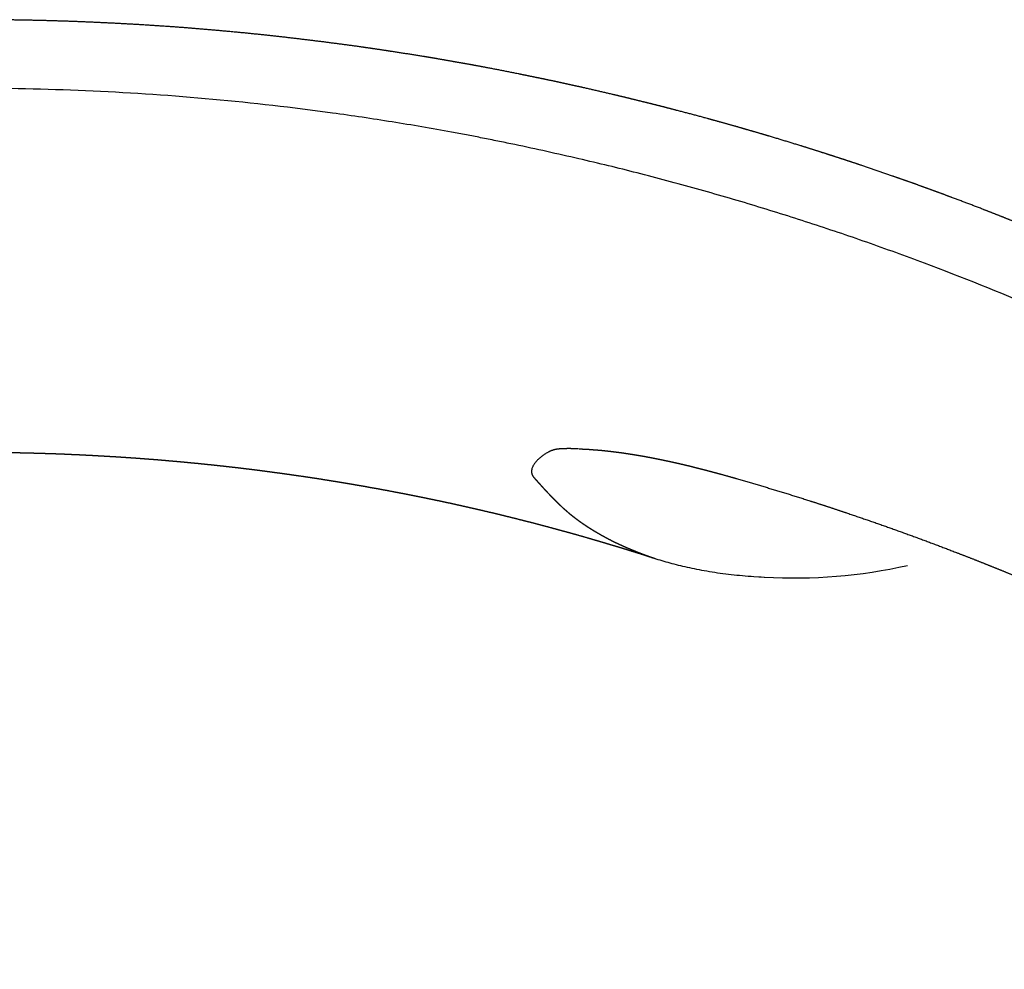
# Model space of a CAD drawing. Units: millimetres. Extents: x -277 to 2154, y -243 to 1371.
# Drawn here: x 6 to 122, y 109 to 222 of the extents above; entities that cross this region are included whole.
import ezdxf

# ---------------------------------------------------------------- set-up
doc = ezdxf.new("R2010")
doc.units = ezdxf.units.MM
doc.header["$MEASUREMENT"] = 0
doc.layers.add('REMO_upholstered_1418-20_2D', color=7, linetype='Continuous')

msp = doc.modelspace()

# ---------------------------------------------------------------- linework, layer by layer
at = {"layer": 'REMO_upholstered_1418-20_2D'}
msp.add_lwpolyline([(80.98, 157.62), (81.09, 157.58), (81.33, 157.51), (81.56, 157.44), (81.8, 157.37), (82.03, 157.3), (82.27, 157.23), (82.5, 157.16), (82.74, 157.1), (82.98, 157.03), (83.23, 156.97), (83.48, 156.91), (83.73, 156.84), (83.99, 156.78), (84.25, 156.72), (84.52, 156.65), (84.79, 156.59), (85.06, 156.53), (85.34, 156.47), (85.62, 156.41), (85.91, 156.35), (86.21, 156.29), (86.5, 156.24), (86.81, 156.18), (87.12, 156.13), (87.44, 156.07), (87.76, 156.02), (88.08, 155.97), (88.4, 155.92), (88.72, 155.88), (89.05, 155.83), (89.39, 155.79), (89.71, 155.75), (90.04, 155.72), (90.37, 155.68), (90.7, 155.65), (91.03, 155.62), (91.36, 155.59), (91.7, 155.56), (92.04, 155.53), (92.38, 155.51), (92.7, 155.49), (93.3, 155.45), (93.6, 155.43), (93.96, 155.41)], dxfattribs=at)
msp.add_arc((97.57, 216.12), 60.82, 266.6003, 282.7247, dxfattribs=at)
for points, weights, degree, knots in [([(215.77, 141.62), (214.85, 142.41), (213.93, 143.19), (212.92, 144.04), (211.91, 144.89), (211.17, 145.51), (210.43, 146.12), (209.68, 146.73), (208.94, 147.34), (207.5, 148.51), (206.05, 149.66), (204.54, 150.86), (203.02, 152.04), (202.25, 152.64), (201.48, 153.23), (200.72, 153.82), (199.94, 154.4), (196.92, 156.69), (193.84, 158.92), (193.06, 159.48), (192.28, 160.04), (191.5, 160.6), (190.71, 161.15), (189.93, 161.7), (189.14, 162.25), (188.35, 162.8), (187.56, 163.35), (185.96, 164.44), (184.36, 165.52), (183.59, 166.03), (182.82, 166.55), (182.05, 167.06), (181.27, 167.56), (180.46, 168.1), (179.64, 168.62), (178.82, 169.15), (178, 169.67), (176.37, 170.71), (174.73, 171.74), (173.91, 172.24), (173.09, 172.75), (172.26, 173.25), (171.44, 173.75), (170.64, 174.23), (169.84, 174.71), (169.04, 175.19), (168.24, 175.66), (166.58, 176.64), (164.92, 177.6), (164.08, 178.08), (163.25, 178.55), (162.41, 179.02), (161.57, 179.49), (160.72, 179.97), (159.87, 180.44), (159.02, 180.91), (158.16, 181.37), (156.53, 182.26), (154.88, 183.13), (153.17, 184.03), (151.46, 184.91), (149.75, 185.79), (148.02, 186.65), (146.3, 187.52), (144.56, 188.36), (142.88, 189.17), (141.19, 189.96), (140.32, 190.38), (139.45, 190.78), (138.57, 191.19), (137.69, 191.59), (135.94, 192.39), (134.17, 193.17), (132.43, 193.94), (130.68, 194.69), (128.93, 195.44), (127.17, 196.17), (126.28, 196.54), (125.39, 196.91), (124.49, 197.27), (123.6, 197.63), (122.69, 198), (121.79, 198.36), (120.88, 198.71), (119.97, 199.07), (118.14, 199.78), (116.31, 200.46), (115.44, 200.79), (114.56, 201.11), (113.69, 201.43), (112.81, 201.75), (111.91, 202.08), (111, 202.4), (110.09, 202.73), (109.18, 203.04), (107.36, 203.68), (105.53, 204.29), (104.64, 204.59), (103.76, 204.88), (102.87, 205.17), (101.98, 205.46), (101.06, 205.76), (100.14, 206.05), (99.22, 206.34), (98.3, 206.63), (96.44, 207.2), (94.58, 207.76), (93.65, 208.04), (92.72, 208.31), (91.78, 208.58), (90.85, 208.85), (89.97, 209.1), (89.08, 209.35), (88.2, 209.59), (87.31, 209.84), (85.43, 210.35), (83.54, 210.84), (82.6, 211.09), (81.66, 211.33), (80.72, 211.57), (79.78, 211.8), (78.84, 212.03), (77.91, 212.26), (76.97, 212.49), (76.03, 212.71), (74.22, 213.14), (72.4, 213.55), (71.46, 213.76), (70.51, 213.97), (69.56, 214.17), (68.61, 214.38), (67.66, 214.58), (66.72, 214.77), (65.77, 214.97), (64.82, 215.16), (62.91, 215.55), (61.01, 215.91), (60.09, 216.08), (59.18, 216.25), (58.27, 216.41), (57.35, 216.57), (56.4, 216.74), (55.44, 216.91), (54.48, 217.07), (53.53, 217.23), (51.61, 217.54), (49.69, 217.83), (48.74, 217.98), (47.78, 218.12), (46.82, 218.26), (45.87, 218.4), (43.99, 218.66), (42.11, 218.9), (40.24, 219.14), (38.36, 219.36), (34.51, 219.82), (30.64, 220.18), (28.75, 220.35), (26.86, 220.51), (24.97, 220.67), (23.07, 220.8), (21.14, 220.93), (19.2, 221.05), (17.26, 221.16), (15.32, 221.25), (13.42, 221.34), (11.52, 221.41), (9.62, 221.47), (7.72, 221.52), (5.79, 221.56), (3.86, 221.59), (2.88, 221.6), (1.91, 221.6), (0.95, 221.61), (0, 221.61)], [1, 0.999993507032, 1, 0.999991843442, 1, 0.999995693172, 1, 0.999995868457, 1, 0.9999845787, 1, 0.999982623492, 1, 0.999995719007, 1, 0.999995799184, 1, 0.999933929663, 1, 0.999995778402, 1, 0.999995730764, 1, 0.999995728618, 1, 0.999995821307, 1, 0.999983102104, 1, 0.999996013738, 1, 0.999995902797, 1, 0.999995527678, 1, 0.999995690954, 1, 0.99998292008, 1, 0.999995638259, 1, 0.999995749213, 1, 0.999996211796, 1, 0.999996194679, 1, 0.99998277199, 1, 0.999995647124, 1, 0.999995801143, 1, 0.99999565316, 1, 0.999995559384, 1, 0.999983905829, 1, 0.999982769732, 1, 0.999982988977, 1, 0.999982980884, 1, 0.999984465851, 1, 0.999995840888, 1, 0.999995650973, 1, 0.999982826128, 1, 0.999983430278, 1, 0.999983180237, 1, 0.999995719521, 1, 0.999995768899, 1, 0.999995721282, 1, 0.99999569628, 1, 0.999982462702, 1, 0.999996127569, 1, 0.99999619578, 1, 0.999995819142, 1, 0.999995643124, 1, 0.999982835107, 1, 0.999996204649, 1, 0.999996220829, 1, 0.999995787856, 1, 0.999995598752, 1, 0.999982895936, 1, 0.999996018701, 1, 0.9999958394, 1, 0.999996001188, 1, 0.999996042304, 1, 0.999983547292, 1, 0.99999586822, 1, 0.9999956111, 1, 0.999995728743, 1, 0.99999589395, 1, 0.999984926649, 1, 0.999995886021, 1, 0.999996021624, 1, 0.999996224016, 1, 0.999996114138, 1, 0.999982116242, 1, 0.999995633307, 1, 0.999995735687, 1, 0.999995456182, 1, 0.99999571351, 1, 0.999983355565, 1, 0.999995749593, 1, 0.999995625815, 1, 0.99998358132, 1, 0.999983742905, 1, 0.999930783909, 1, 0.999983456812, 1, 0.999983346318, 1, 0.999982604762, 1, 0.999982583945, 1, 0.999983167832, 1, 0.999983348279, 1, 0.999982554823, 1, 0.999995531414, 1, 0.999995808969, 1], 2, [0, 0, 0, 2.413608, 2.413608, 5.062291, 5.062291, 6.984677, 6.984677, 8.906644, 8.906644, 12.61304, 12.61304, 16.470759, 16.470759, 18.407215, 18.407215, 20.343603, 20.343603, 27.937525, 27.937525, 29.85757, 29.85757, 31.77812, 31.77812, 33.702105, 33.702105, 35.626085, 35.626085, 39.491273, 39.491273, 41.343558, 41.343558, 43.196322, 43.196322, 45.140719, 45.140719, 47.084694, 47.084694, 50.954814, 50.954814, 52.88432, 52.88432, 54.813499, 54.813499, 56.677488, 56.677488, 58.541546, 58.541546, 62.383539, 62.383539, 64.306609, 64.306609, 66.229254, 66.229254, 68.175051, 68.175051, 70.121375, 70.121375, 73.847028, 73.847028, 77.706327, 77.706327, 81.55321, 81.55321, 85.416806, 85.416806, 89.143719, 89.143719, 91.073169, 91.073169, 93.00341, 93.00341, 96.864779, 96.864779, 100.671252, 100.671252, 104.478698, 104.478698, 106.410949, 106.410949, 108.343239, 108.343239, 110.293411, 110.293411, 112.243782, 112.243782, 116.157378, 116.157378, 118.022483, 118.022483, 119.887429, 119.887429, 121.816009, 121.816009, 123.745288, 123.745288, 127.603484, 127.603484, 129.469942, 129.469942, 131.336493, 131.336493, 133.266005, 133.266005, 135.196255, 135.196255, 139.087302, 139.087302, 141.029936, 141.029936, 142.973385, 142.973385, 144.808137, 144.808137, 146.642956, 146.642956, 150.545504, 150.545504, 152.488376, 152.488376, 154.43218, 154.43218, 156.358456, 156.358456, 158.284195, 158.284195, 162.011832, 162.011832, 163.951653, 163.951653, 165.890893, 165.890893, 167.829919, 167.829919, 169.769318, 169.769318, 173.651206, 173.651206, 175.507211, 175.507211, 177.362894, 177.362894, 179.305258, 179.305258, 181.246906, 181.246906, 185.128026, 185.128026, 187.060667, 187.060667, 188.993623, 188.993623, 192.780437, 192.780437, 196.566853, 196.566853, 204.321341, 204.321341, 208.120704, 208.120704, 211.920788, 211.920788, 215.802077, 215.802077, 219.683718, 219.683718, 223.485726, 223.485726, 227.287483, 227.287483, 231.15475, 231.15475, 233.103105, 233.103105, 235.010915, 235.010915, 235.010915]), ([(0, 170.24), (0.52, 170.24), (1.04, 170.24), (1.56, 170.23), (2.08, 170.23), (2.61, 170.23), (3.13, 170.22), (3.65, 170.21), (4.17, 170.21), (4.69, 170.2), (4.91, 170.19), (5.12, 170.19), (5.34, 170.19), (5.65, 170.18), (5.95, 170.17), (6.25, 170.17), (6.78, 170.15), (7.3, 170.14), (7.82, 170.13), (8.34, 170.11), (8.86, 170.09), (9.38, 170.08), (9.91, 170.06), (10.43, 170.04), (10.95, 170.02), (11.48, 169.99), (12, 169.97), (12.53, 169.95), (13.05, 169.92), (13.57, 169.9), (14.09, 169.87), (14.61, 169.84), (15.13, 169.81), (15.65, 169.78), (16.18, 169.75), (16.7, 169.72), (17.23, 169.69), (17.75, 169.65), (18.28, 169.62), (18.8, 169.58), (19.32, 169.55), (19.84, 169.51), (20.36, 169.47), (20.88, 169.43), (21.41, 169.39), (21.93, 169.35), (22.45, 169.3), (22.97, 169.26), (23.49, 169.21), (24.02, 169.17), (24.54, 169.12), (25.07, 169.07), (25.59, 169.02), (26.12, 168.97), (26.64, 168.92), (27.17, 168.87), (27.69, 168.81), (28.21, 168.76), (28.74, 168.7), (29.26, 168.65), (29.78, 168.59), (30.3, 168.53), (30.83, 168.47), (31.35, 168.41), (31.87, 168.35), (32.4, 168.28), (32.92, 168.22), (33.45, 168.16), (33.97, 168.09), (34.5, 168.02), (35.02, 167.95), (35.55, 167.88), (36.07, 167.81), (36.6, 167.74), (37.13, 167.67), (37.66, 167.59), (38.18, 167.52), (38.71, 167.44), (39.23, 167.37), (39.76, 167.29), (40.28, 167.21), (40.81, 167.13), (41.34, 167.05), (41.86, 166.96), (42.39, 166.88), (42.57, 166.85), (42.75, 166.82), (42.92, 166.79), (43.18, 166.75), (43.44, 166.71), (43.7, 166.67), (43.8, 166.65), (43.89, 166.64), (43.98, 166.62), (44.51, 166.53), (45.04, 166.44), (45.57, 166.35), (46.09, 166.26), (46.62, 166.17), (47.14, 166.07), (47.68, 165.98), (48.21, 165.88), (48.75, 165.78), (49.28, 165.68), (49.8, 165.58), (50.33, 165.48), (50.86, 165.38), (51.39, 165.28), (51.92, 165.17), (52.45, 165.07), (52.99, 164.96), (53.52, 164.85), (54.05, 164.74), (54.59, 164.63), (55.12, 164.52), (55.66, 164.4), (56.19, 164.29), (56.72, 164.18), (57.21, 164.07), (57.7, 163.96), (58.2, 163.85), (58.24, 163.84), (58.28, 163.83), (58.33, 163.82), (58.5, 163.78), (58.67, 163.74), (58.84, 163.7), (59.21, 163.62), (59.57, 163.54), (59.93, 163.45), (60.47, 163.33), (61, 163.2), (61.54, 163.08), (62.09, 162.95), (62.63, 162.82), (63.18, 162.68), (63.71, 162.55), (64.25, 162.42), (64.78, 162.28), (65.32, 162.15), (65.86, 162.01), (66.41, 161.87), (66.94, 161.73), (67.47, 161.59), (68.01, 161.45), (68.51, 161.31), (69, 161.18), (69.5, 161.04), (69.55, 161.03), (69.59, 161.02), (69.63, 161.01), (69.72, 160.99), (69.8, 160.96), (69.89, 160.94), (70.35, 160.81), (70.81, 160.69), (71.27, 160.56), (71.81, 160.4), (72.35, 160.25), (72.89, 160.1), (73.43, 159.94), (73.97, 159.78), (74.51, 159.62), (75.05, 159.46), (75.59, 159.3), (76.13, 159.14), (76.67, 158.98), (77.21, 158.81), (77.76, 158.64), (78.3, 158.47), (78.84, 158.3), (79.39, 158.13), (79.62, 158.06), (79.85, 157.98), (80.07, 157.91), (80.2, 157.87), (80.33, 157.83), (80.46, 157.79), (80.6, 157.74), (80.73, 157.7), (80.86, 157.66)], [0.999999999928, 0.999997118263, 0.999997118286, 1, 0.999997267419, 0.999997267419, 1, 0.999997140946, 0.999997140946, 1, 1, 1, 1, 0.999999052381, 0.999999052381, 1, 0.999997157523, 0.999997157523, 1, 0.999997164799, 0.999997164799, 1, 0.999997213332, 0.999997213332, 1, 0.99999723185, 0.99999723185, 1, 1, 1, 1, 0.999997132075, 0.999997132075, 1, 0.999997188214, 0.999997188214, 1, 1, 1, 1, 0.999997107559, 0.999997107559, 1, 0.999997282752, 0.999997282752, 1, 1, 1, 1, 0.999997165029, 0.999997165029, 1, 0.999997140777, 0.999997140777, 1, 0.999996987663, 0.999996987663, 1, 0.999997202732, 0.999997202732, 1, 0.999997096098, 0.999997096098, 1, 1, 1, 1, 0.999997080463, 0.999997080463, 1, 1, 1, 1, 0.999996981191, 0.999996981191, 1, 1, 1, 1, 0.999997050769, 0.999997050769, 1, 0.999996899236, 0.999996899236, 1, 1, 1, 1, 1, 1, 1, 1, 1, 1, 0.999996992202, 0.999996992202, 1, 0.999996824269, 0.999996824269, 1, 0.999996776643, 0.999996776643, 1, 1, 1, 1, 1, 1, 1, 0.999996588753, 0.999996588753, 1, 0.999996846647, 0.999996846647, 1, 1, 1, 1, 1, 1, 1, 1, 1, 1, 1, 1, 1, 0.999998595522, 0.999998595522, 1, 1, 1, 1, 0.999996288771, 0.999996288771, 1, 1, 1, 1, 0.999996638149, 0.999996638149, 1, 1, 1, 1, 1, 1, 1, 1, 1, 1, 1, 1, 1, 0.99999724184, 0.99999724184, 1, 1, 1, 1, 0.999996231285, 0.999996231285, 1, 0.999996141899, 0.999996141899, 1, 0.999996062204, 0.999996062204, 1, 1, 1, 1, 1, 1, 1, 1, 1, 1, 1, 1, 1], 3, [81.035313, 81.035313, 81.035313, 81.035313, 82.590507, 82.590507, 82.590507, 84.170284, 84.170284, 84.170284, 85.726729, 85.726729, 85.726729, 86.375954, 86.375954, 86.375954, 87.29042, 87.29042, 87.29042, 88.860068, 88.860068, 88.860068, 90.419923, 90.419923, 90.419923, 91.98794, 91.98794, 91.98794, 93.571265, 93.571265, 93.571265, 94.571265, 94.571265, 94.571265, 96.134115, 96.134115, 96.134115, 97.719886, 97.719886, 97.719886, 98.719886, 98.719886, 98.719886, 100.283039, 100.283039, 100.283039, 101.862577, 101.862577, 101.862577, 102.862577, 102.862577, 102.862577, 104.446312, 104.446312, 104.446312, 106.02914, 106.02914, 106.02914, 107.604336, 107.604336, 107.604336, 109.183313, 109.183313, 109.183313, 110.760425, 110.760425, 110.760425, 111.760426, 111.760426, 111.760426, 113.353773, 113.353773, 113.353773, 114.353773, 114.353773, 114.353773, 115.954894, 115.954894, 115.954894, 116.954895, 116.954895, 116.954895, 118.550678, 118.550678, 118.550678, 120.154453, 120.154453, 120.154453, 121.154454, 121.154454, 121.154454, 121.943254, 121.943254, 121.943254, 122.21555, 122.21555, 122.21555, 123.829882, 123.829882, 123.829882, 125.430361, 125.430361, 125.430361, 127.059874, 127.059874, 127.059874, 128.059874, 128.059874, 128.059874, 129.059874, 129.059874, 129.059874, 130.691337, 130.691337, 130.691337, 132.330486, 132.330486, 132.330486, 133.330486, 133.330486, 133.330486, 134.330486, 134.330486, 134.330486, 134.463172, 134.463172, 134.463172, 134.99399, 134.99399, 134.99399, 136.110855, 136.110855, 136.110855, 137.110855, 137.110855, 137.110855, 138.793808, 138.793808, 138.793808, 139.793808, 139.793808, 139.793808, 141.467853, 141.467853, 141.467853, 142.467853, 142.467853, 142.467853, 143.467854, 143.467854, 143.467854, 143.601394, 143.601394, 143.601394, 143.868883, 143.868883, 143.868883, 145.299742, 145.299742, 145.299742, 146.299742, 146.299742, 146.299742, 147.981532, 147.981532, 147.981532, 149.677249, 149.677249, 149.677249, 151.375763, 151.375763, 151.375763, 152.375763, 152.375763, 152.375763, 153.375763, 153.375763, 153.375763, 153.777536, 153.777536, 153.777536, 154.492783, 154.492783, 154.492783, 154.492783]), ([(71.9, 170.63), (71.49, 170.65), (71.07, 170.66), (70.66, 170.66), (70.49, 170.66), (70.31, 170.65), (70.14, 170.65), (70, 170.64), (69.86, 170.64), (69.71, 170.63)], [1, 0.999848940315, 0.999848940315, 1, 0.999937165633, 0.999937165633, 1, 0.999904519545, 0.999904519545, 1], 3, [-15.914589, -15.914589, -15.914589, -15.914589, -14.669571, -14.669571, -14.669571, -14.155679, -14.155679, -14.155679, -13.725609, -13.725609, -13.725609, -13.725609]), ([(71.96, 170.63), (72.35, 170.62), (72.74, 170.6), (73.17, 170.58), (73.6, 170.54), (74.07, 170.51), (74.54, 170.47), (75.04, 170.42), (75.54, 170.36), (76.08, 170.3), (76.61, 170.23), (77.16, 170.16), (77.72, 170.07), (78.29, 169.98), (78.87, 169.89), (79.46, 169.79), (80.06, 169.68), (80.66, 169.57), (81.27, 169.44), (81.89, 169.32), (82.51, 169.19), (83.13, 169.05), (83.76, 168.91), (84.39, 168.76), (85.02, 168.61), (85.66, 168.45), (86.29, 168.29), (86.93, 168.13), (87.56, 167.96), (88.2, 167.79), (88.84, 167.62)], [1, 0.999926868029, 1, 0.999938108245, 1, 0.999946890671, 1, 0.999953872682, 1, 0.999957670897, 1, 0.999961518052, 1, 0.999963713184, 1, 0.99996665297, 1, 0.999969870387, 1, 0.999973724284, 1, 0.999977825275, 1, 0.999981702651, 1, 0.999985776232, 1, 0.999990025062, 1, 0.999994054958, 0.99999999999], 2, [0, 0, 0, 0.781259, 0.781259, 1.646987, 1.646987, 2.587773, 2.587773, 3.596506, 3.596506, 4.665474, 4.665474, 5.787776, 5.787776, 6.953197, 6.953197, 8.15982, 8.15982, 9.395743, 9.395743, 10.659037, 10.659037, 11.942385, 11.942385, 13.23844, 13.23844, 14.545683, 14.545683, 15.85931, 15.85931, 17.180814, 17.180814, 17.180814]), ([(88.84, 167.62), (89.74, 167.37), (90.64, 167.11), (92.83, 166.48), (95, 165.82), (97.19, 165.16), (99.38, 164.46), (100.43, 164.12), (101.48, 163.78), (102.6, 163.41), (103.72, 163.03), (105.89, 162.3), (108.06, 161.54), (110.21, 160.78), (112.35, 159.99), (114.51, 159.2), (116.65, 158.37), (117.81, 157.92), (118.97, 157.47), (119.95, 157.08), (120.92, 156.69), (121.98, 156.27), (123.04, 155.83), (124.09, 155.4), (125.14, 154.96), (126.21, 154.52), (127.27, 154.07), (128.32, 153.62), (129.36, 153.16), (131.48, 152.25), (133.58, 151.3), (134.56, 150.85), (135.55, 150.4), (136.64, 149.9), (137.72, 149.4), (139.81, 148.42), (141.9, 147.41), (143.95, 146.41), (145.99, 145.39), (148.05, 144.36), (150.09, 143.31), (151.05, 142.81), (152.02, 142.3), (153.09, 141.73), (154.16, 141.16), (156.18, 140.08), (158.19, 138.97), (160.21, 137.86), (162.21, 136.72), (164.21, 135.58), (166.2, 134.41), (167.21, 133.82), (168.21, 133.22), (169.18, 132.64), (170.16, 132.05), (171.07, 131.5), (171.97, 130.94), (173.02, 130.3), (174.06, 129.66), (176.01, 128.44), (177.94, 127.2), (179.87, 125.96), (181.79, 124.69), (183.71, 123.42), (185.62, 122.13), (187.51, 120.84), (189.39, 119.53), (191.29, 118.2), (193.17, 116.85), (194.1, 116.18), (195.03, 115.5), (195.95, 114.83), (196.87, 114.16), (198.71, 112.79), (200.54, 111.4), (201.76, 110.48), (202.97, 109.54), (203.44, 109.18), (203.9, 108.82)], [1, 0.999995286106, 1, 0.999971047243, 1, 0.999972664282, 1, 0.999993485851, 1, 0.999992736882, 1, 0.999973631547, 1, 0.999973428478, 1, 0.999974655496, 1, 0.999992614231, 1, 0.999994810044, 1, 0.999993830391, 1, 0.999993947035, 1, 0.999993827261, 1, 0.999993861531, 1, 0.999976402673, 1, 0.999994604734, 1, 0.999993381963, 1, 0.999977672181, 1, 0.999976887974, 1, 0.999977707153, 1, 0.999994931542, 1, 0.999993738357, 1, 0.999977534681, 1, 0.999978207321, 1, 0.999978109085, 1, 0.999994381796, 1, 0.99999471996, 1, 0.99999533322, 1, 0.999993795601, 1, 0.999978573789, 1, 0.999978168918, 1, 0.999978663031, 1, 0.999977920532, 1, 0.999978451699, 1, 0.999994346066, 1, 0.999994560123, 1, 0.999978647041, 1, 0.999990346065, 1, 0.999998493639, 1], 2, [0, 0, 0, 1.873802, 1.873802, 6.421968, 6.421968, 11.006205, 11.006205, 13.219383, 13.219383, 15.57956, 15.57956, 20.161046, 20.161046, 24.725595, 24.725595, 29.324627, 29.324627, 31.810867, 31.810867, 33.909857, 33.909857, 36.20227, 36.20227, 38.47251, 38.47251, 40.778317, 40.778317, 43.062183, 43.062183, 47.669509, 47.669509, 49.835402, 49.835402, 52.227304, 52.227304, 56.852971, 56.852971, 61.419788, 61.419788, 66.016269, 66.016269, 68.189523, 68.189523, 70.621932, 70.621932, 75.202428, 75.202428, 79.809768, 79.809768, 84.426089, 84.426089, 86.757857, 86.757857, 89.027039, 89.027039, 91.155334, 91.155334, 93.605573, 93.605573, 98.200386, 98.200386, 102.798706, 102.798706, 107.401304, 107.401304, 111.989124, 111.989124, 116.614191, 116.614191, 118.915215, 118.915215, 121.188953, 121.188953, 125.782634, 125.782634, 128.846589, 128.846589, 130.022003, 130.022003, 130.022003]), ([(66.75, 167.06), (66.89, 166.91), (67.02, 166.76), (67.15, 166.61), (67.28, 166.47), (67.42, 166.32), (67.55, 166.17), (67.68, 166.03), (67.81, 165.88), (67.95, 165.74), (68.08, 165.59), (68.21, 165.45), (68.35, 165.31), (68.48, 165.17), (68.61, 165.03), (68.75, 164.9), (68.88, 164.76), (69.01, 164.62), (69.14, 164.49), (69.28, 164.36), (69.41, 164.23), (69.54, 164.1), (69.68, 163.97), (69.81, 163.85), (69.94, 163.72), (70.08, 163.6), (70.21, 163.48), (70.35, 163.36), (70.48, 163.24), (70.62, 163.13), (70.75, 163.01), (70.88, 162.9), (71.02, 162.79), (71.15, 162.68), (71.29, 162.58), (71.42, 162.47), (71.56, 162.37), (71.69, 162.27), (71.83, 162.17), (71.96, 162.07), (72.1, 161.97), (72.23, 161.88), (72.37, 161.78), (72.51, 161.69), (72.64, 161.6), (72.78, 161.51), (72.91, 161.42), (73.05, 161.33), (73.18, 161.25), (73.32, 161.16), (73.45, 161.08), (73.59, 160.99), (73.73, 160.91), (73.86, 160.83), (74, 160.75), (74.14, 160.67), (74.27, 160.59), (74.41, 160.51), (74.54, 160.43), (74.68, 160.36), (74.81, 160.28), (74.95, 160.21), (75.08, 160.14), (75.21, 160.07), (75.34, 159.99), (75.48, 159.92), (75.61, 159.86), (75.75, 159.79), (75.88, 159.72), (76.02, 159.65), (76.15, 159.58), (76.29, 159.52), (76.43, 159.45), (76.57, 159.38), (76.72, 159.32), (76.86, 159.25), (77, 159.19), (77.14, 159.12), (77.28, 159.06), (77.42, 159), (77.56, 158.94), (77.69, 158.88), (77.82, 158.83), (77.95, 158.77), (78.08, 158.72), (78.22, 158.66), (78.36, 158.6), (78.5, 158.54), (78.63, 158.49), (78.77, 158.43), (78.91, 158.38), (79.05, 158.32), (79.18, 158.27), (79.32, 158.22), (79.46, 158.16), (79.59, 158.11), (79.73, 158.06), (79.86, 158.01), (79.99, 157.96), (80.12, 157.92), (80.25, 157.87), (80.38, 157.82), (80.51, 157.78), (80.64, 157.73), (80.77, 157.69), (80.89, 157.65), (80.92, 157.64), (80.95, 157.63), (80.98, 157.62)], [1, 1, 1, 1, 0.999996956421, 0.999996956421, 1, 0.999993878078, 0.999993878078, 1, 0.999989802709, 0.999989802709, 1, 0.999984397482, 0.999984397482, 1, 0.99997848103, 0.99997848103, 1, 0.999971335509, 0.999971335509, 1, 0.999963458417, 0.999963458417, 1, 0.999956516047, 0.999956516047, 1, 0.999949674253, 0.999949674253, 1, 0.999948899184, 0.999948899184, 1, 0.999947782767, 0.999947782767, 1, 0.999953903303, 0.999953903303, 1, 0.999963610117, 0.999963610117, 1, 0.99997266249, 0.99997266249, 1, 0.999974806687, 0.999974806687, 1, 0.999975618639, 0.999975618639, 1, 0.999977087731, 0.999977087731, 1, 0.999976824252, 0.999976824252, 1, 0.999984933617, 0.999984933617, 1, 0.999988547233, 0.999988547233, 1, 0.999981222788, 0.999981222788, 1, 0.999974494018, 0.999974494018, 1, 0.999974147246, 0.999974147246, 1, 0.999980229721, 0.999980229721, 1, 0.999988660656, 0.999988660656, 1, 1, 1, 1, 0.999991800067, 0.999991800067, 1, 0.999985497286, 0.999985497286, 1, 0.999992783119, 0.999992783119, 1, 0.999992327047, 0.999992327047, 1, 0.999992435482, 0.999992435482, 1, 0.999990586639, 0.999990586639, 1, 0.9999852706, 0.9999852706, 1, 0.999977693083, 0.999977693083, 1, 1, 1, 1], 3, [-542.221753, -542.221753, -542.221753, -542.221753, -539.831041, -539.831041, -539.831041, -539.237214, -539.237214, -539.237214, -538.647723, -538.647723, -538.647723, -538.064209, -538.064209, -538.064209, -537.488092, -537.488092, -537.488092, -536.919212, -536.919212, -536.919212, -536.359241, -536.359241, -536.359241, -535.811856, -535.811856, -535.811856, -535.267446, -535.267446, -535.267446, -534.736059, -534.736059, -534.736059, -534.21542, -534.21542, -534.21542, -533.702803, -533.702803, -533.702803, -533.201626, -533.201626, -533.201626, -532.701993, -532.701993, -532.701993, -532.211702, -532.211702, -532.211702, -531.728335, -531.728335, -531.728335, -531.247069, -531.247069, -531.247069, -530.770841, -530.770841, -530.770841, -530.297037, -530.297037, -530.297037, -529.833384, -529.833384, -529.833384, -529.380284, -529.380284, -529.380284, -528.928319, -528.928319, -528.928319, -528.474802, -528.474802, -528.474802, -528.014124, -528.014124, -528.014124, -527.544001, -527.544001, -527.544001, -527.076788, -527.076788, -527.076788, -524.743453, -524.743453, -524.743453, -524.317015, -524.317015, -524.317015, -523.867877, -523.867877, -523.867877, -523.423776, -523.423776, -523.423776, -522.981774, -522.981774, -522.981774, -522.546913, -522.546913, -522.546913, -522.124421, -522.124421, -522.124421, -521.712642, -521.712642, -521.712642, -521.308953, -521.308953, -521.308953, -520.781066, -520.781066, -520.781066, -520.781066])]:
    msp.add_rational_spline(points, weights, degree=degree, knots=knots, dxfattribs=at)
msp.add_open_spline([(210.42, 134.43), (206.83, 137.57), (199.54, 143.68), (190.1, 150.89), (182.37, 156.38), (176.49, 160.37), (170.49, 164.23), (162.4, 169.19), (154.14, 173.88), (145.72, 178.29), (137.19, 182.51), (126.32, 187.45), (116.33, 191.45), (109.56, 193.95), (105.01, 195.58), (100.45, 197.11), (95.88, 198.57), (92.44, 199.63), (88.97, 200.66), (85.47, 201.65), (81.95, 202.6), (78.47, 203.51), (74.98, 204.38), (71.39, 205.22), (67.66, 206.06), (64.53, 206.73), (62.07, 207.24), (60.31, 207.59), (58.55, 207.93), (55.06, 208.59), (49.76, 209.49), (40.32, 210.9), (23.77, 212.79), (9.5, 213.45), (0, 213.45)], degree=3, knots=[0, 0, 0, 0, 14.299623, 28.545537, 35.606845, 42.737114, 49.869427, 57.002802, 71.21428, 78.355495, 85.49825, 99.788865, 114.15177, 117.791721, 121.433805, 128.650334, 132.227085, 135.803497, 139.444339, 143.088924, 146.730813, 150.373739, 153.88516, 157.528123, 161.435458, 165.340336, 167.12862, 168.984958, 170.709713, 172.500783, 179.659803, 186.819125, 201.139287, 229.630695, 229.630695, 229.630695, 229.630695], dxfattribs=at)
msp.add_open_spline([(69.71, 170.63), (68.79, 170.57), (67.87, 170.42), (65.52, 168.45), (66.14, 167.75), (66.75, 167.06)], degree=5, dxfattribs=at)

doc.saveas('drawing.dxf')
